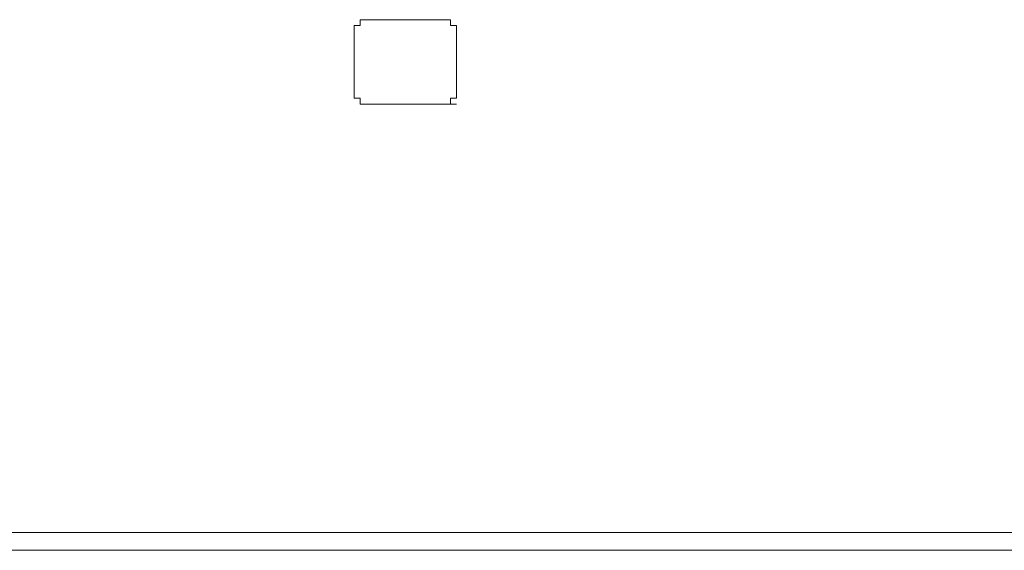
# Model space of a CAD drawing. Units: inches. Extents: x -732 to 1471, y -1327 to 321.
# Drawn here: x -561 to -541, y -518 to -507 of the extents above; entities that cross this region are included whole.
import ezdxf

# ---------------------------------------------------------------- set-up
doc = ezdxf.new("R2010")
doc.units = ezdxf.units.IN
doc.header["$MEASUREMENT"] = 0
doc.layers.add('图层 1', color=7, linetype='Continuous')

msp = doc.modelspace()

# ---------------------------------------------------------------- linework, layer by layer
at = {"layer": '图层 1', "color": 7, "lineweight": 9}
for points in [[(-553.965, -506.749), (-554.081, -506.749), (-554.081, -506.869), (-554.201, -506.869), (-554.201, -506.998), (-554.201, -507.119)], [(-552.34, -506.749), (-553.965, -506.749)], [(-552.095, -507.119), (-552.095, -506.998), (-552.095, -506.869), (-552.219, -506.869), (-552.219, -506.749), (-552.34, -506.749)], [(-554.201, -507.119), (-554.201, -508.108)], [(-552.095, -508.108), (-552.095, -507.119)], [(-554.201, -508.108), (-554.201, -508.237), (-554.201, -508.366), (-554.081, -508.366), (-554.081, -508.486), (-553.965, -508.486)], [(-554.201, -508.108), (-554.201, -508.237), (-554.201, -508.366), (-554.081, -508.366), (-554.081, -508.486), (-553.965, -508.486)], [(-552.34, -508.486), (-552.219, -508.486), (-552.219, -508.366), (-552.095, -508.366), (-552.095, -508.237), (-552.095, -508.108)], [(-552.34, -508.486), (-552.219, -508.486), (-552.219, -508.366), (-552.095, -508.366), (-552.095, -508.237), (-552.095, -508.108)], [(-553.965, -508.486), (-553.707, -508.486)], [(-553.965, -508.486), (-552.34, -508.486)], [(-553.965, -508.486), (-552.34, -508.486)], [(-552.34, -508.486), (-552.095, -508.486)], [(-524.16, -517.309), (-567.113, -517.309)], [(-567.113, -517.679), (-524.16, -517.679)]]:
    msp.add_lwpolyline(points, dxfattribs=at)

doc.saveas('drawing.dxf')
